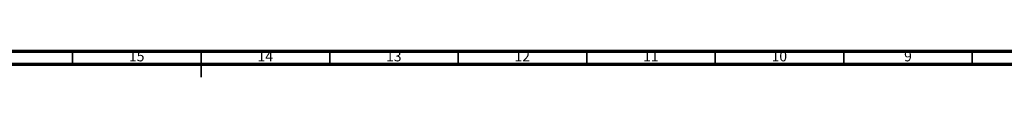
# Model space of a CAD drawing. Units: millimetres. Extents: x 4 to 1395, y 5 to 1395.
# Drawn here: x 629 to 1012, y 1385 to 1395 of the extents above; entities that cross this region are included whole.
import ezdxf

# ---------------------------------------------------------------- set-up
doc = ezdxf.new("R2010")
doc.units = ezdxf.units.MM
doc.styles.add('SLDTEXTSTYLE0', font='TXT', dxfattribs={"width": 0.75})

msp = doc.modelspace()

# ---------------------------------------------------------------- linework, layer by layer
at = {"color": 5, "linetype": 'Continuous', "lineweight": 70}
for p, q in [((5, 1395), (1395, 1395)), ((10, 1390), (1390, 1390))]:
    msp.add_line(p, q, dxfattribs=at)
at = {"color": 5, "linetype": 'Continuous', "lineweight": 35}
for p, q in [((650, 1390), (650, 1395)), ((700, 1395), (700, 1385)), ((700, 1390), (700, 1395)), ((750, 1390), (750, 1395)), ((800, 1390), (800, 1395)), ((850, 1390), (850, 1395)), ((900, 1390), (900, 1395)), ((950, 1390), (950, 1395)), ((1000, 1390), (1000, 1395))]:
    msp.add_line(p, q, dxfattribs=at)

# ---------------------------------------------------------------- texts
at = {"color": 7, "linetype": 'Continuous', "lineweight": 0, "attachment_point": 2, "style": 'SLDTEXTSTYLE0'}
for s, insert, char_height in [('15', (674.92, 1395.06), 3.969), ('14', (724.92, 1395.06), 3.969), ('13', (774.92, 1395.06), 3.969), ('12', (824.92, 1395.06), 3.969), ('11', (874.92, 1395.06), 3.969), ('10', (924.92, 1395.06), 3.969), ('9', (974.96, 1395.06), 3.97)]:
    msp.add_mtext(s, dxfattribs=dict(at, insert=insert, char_height=char_height))

doc.saveas('drawing.dxf')
